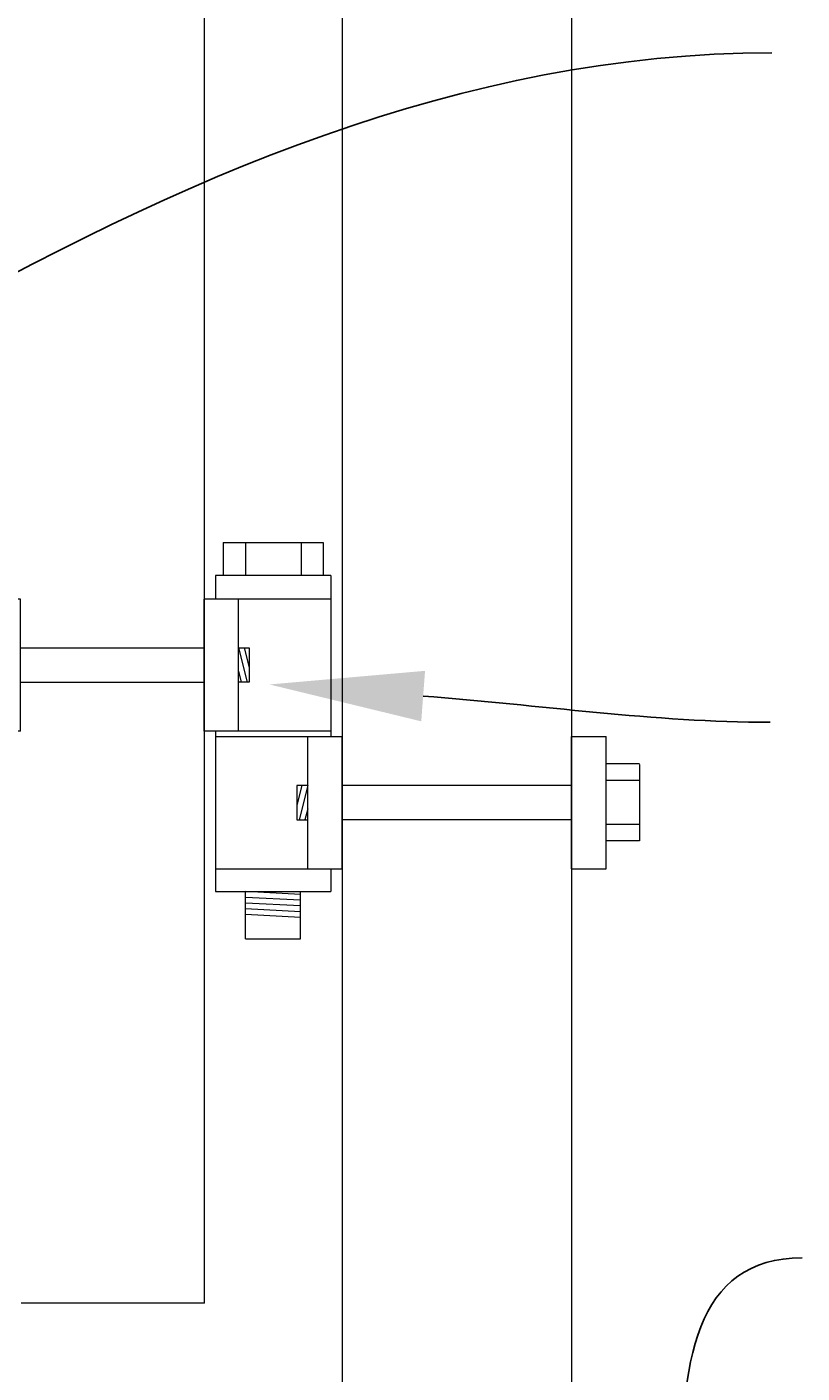
# Model space of a CAD drawing. Extents: x 99 to 5586, y 118 to 705.
# Drawn here: x 5494 to 5503, y 610 to 625 of the extents above; entities that cross this region are included whole.
import ezdxf
from ezdxf import colors
from ezdxf.entities.mleader import LeaderData, LeaderLine
from ezdxf.math import Vec2, Vec3

# ---------------------------------------------------------------- set-up
doc = ezdxf.new("R2010")
doc.units = 0
doc.header["$LTSCALE"] = 10
doc.header["$MEASUREMENT"] = 0
for name, color, linetype, lineweight in [('2', 5, 'CONTINUOUS', 30), ('3', 6, 'CONTINUOUS', 20), ('4', 80, 'CONTINUOUS', 15), ('5', 50, 'CONTINUOUS', 9)]:
    doc.layers.add(name, color=color, linetype=linetype, lineweight=lineweight)
doc.styles.get("Standard").update_dxf_attribs({"font": 'txt.shx', "height": 0.09375})

# ---------------------------------------------------------------- blocks, each defined once
blk = doc.blocks.new('2.5in PS HGE OSLI')
at = {"layer": '3'}
for p, q in [((242.604, -55.822), (243.86, -55.822)), ((242.604, -55.822), (242.604, -57.58)), ((243.86, -55.822), (243.86, -56.08)), ((242.604, -56.08), (243.61, -56.08)), ((243.61, -56.08), (243.985, -56.08)), ((243.61, -57.52), (243.61, -56.08)), ((243.985, -57.52), (243.985, -56.08)), ((245.985, -56.08), (246.36, -56.08)), ((245.985, -57.52), (245.985, -56.08)), ((246.36, -57.52), (246.36, -56.08)), ((242.604, -57.52), (243.61, -57.52)), ((243.61, -57.52), (243.985, -57.52)), ((243.86, -57.52), (243.86, -59.27)), ((245.985, -57.52), (246.36, -57.52)), ((239.979, -57.58), (239.604, -57.58)), ((239.604, -59.02), (239.604, -57.58)), ((239.979, -59.02), (239.979, -57.58)), ((242.854, -57.58), (242.479, -57.58)), ((242.479, -59.02), (242.479, -57.58)), ((242.854, -59.02), (242.854, -57.58)), ((243.86, -57.58), (242.854, -57.58)), ((239.979, -59.02), (239.604, -59.02)), ((242.854, -59.02), (242.479, -59.02)), ((242.604, -59.02), (242.604, -59.27)), ((243.86, -59.02), (242.854, -59.02)), ((243.86, -59.27), (242.604, -59.27)), ((242.932, -59.786), (242.932, -59.27)), ((243.532, -59.786), (243.532, -59.27)), ((243.532, -59.786), (242.932, -59.786))]:
    blk.add_line(p, q, dxfattribs=at)
at = {"layer": '4'}
for p, q in [((246.724, -56.378), (246.364, -56.378)), ((246.73, -57.218), (246.73, -56.382)), ((245.985, -56.612), (243.985, -56.612)), ((246.724, -56.558), (246.364, -56.558)), ((245.985, -56.987), (243.985, -56.987)), ((246.724, -57.038), (246.364, -57.038)), ((246.724, -57.218), (246.364, -57.218)), ((239.235, -58.718), (239.235, -57.882)), ((239.24, -57.878), (239.6, -57.878)), ((239.24, -58.058), (239.6, -58.058)), ((239.979, -58.113), (242.479, -58.113)), ((239.24, -58.538), (239.6, -58.538)), ((239.979, -58.488), (242.479, -58.488)), ((239.24, -58.718), (239.6, -58.718))]:
    blk.add_line(p, q, dxfattribs=at)
for points in [[(243.61, -56.612), (243.492, -56.612), (243.492, -56.987), (243.61, -56.987)], [(242.854, -58.113), (242.973, -58.113), (242.973, -58.488), (242.854, -58.488)]]:
    blk.add_lwpolyline(points, close=True, dxfattribs=at)
at = {"layer": '5'}
for p, q in [((243.775, -55.462), (242.685, -55.462)), ((242.685, -55.462), (242.685, -55.822)), ((242.927, -55.462), (242.927, -55.822)), ((243.532, -55.462), (243.532, -55.822)), ((243.775, -55.462), (243.775, -55.822)), ((243.546, -56.612), (243.492, -56.826)), ((243.61, -56.612), (243.515, -56.987)), ((243.61, -56.867), (243.58, -56.987)), ((242.854, -58.113), (242.949, -58.488)), ((242.918, -58.113), (242.973, -58.326)), ((242.854, -58.367), (242.885, -58.488)), ((242.932, -59.301), (243.532, -59.27)), ((242.932, -59.364), (243.532, -59.333)), ((242.935, -59.426), (243.535, -59.395)), ((242.935, -59.489), (243.535, -59.457)), ((242.932, -59.551), (243.532, -59.52))]:
    blk.add_line(p, q, dxfattribs=at)

msp = doc.modelspace()

# ---------------------------------------------------------------- linework, layer by layer
at = {"layer": '3'}
for p, q in [((5497.55525, 682.03267), (5497.55525, 601.79801)), ((5500.05525, 682.03267), (5500.05525, 600.79801)), ((5496.05525, 611.03267), (5496.05525, 681.53267)), ((5496.05525, 611.03267), (5494.05525, 611.03267))]:
    msp.add_line(p, q, dxfattribs=at)

# ---------------------------------------------------------------- block references
at = {"layer": '2', "xscale": -1}
msp.add_blockref('2.5in PS HGE OSLI', (5740.03425, 674.79147), dxfattribs=at)

# ---------------------------------------------------------------- leaders
at = {"layer": '5'}
ml = msp.add_multileader_mtext('Standard', dxfattribs=at)
ml.set_content('')
ml.set_leader_properties()
ml.build(insert=Vec2(0, 0))
ml.multileader.update_dxf_attribs({"leader_type": 2, "text_right_attachment_type": 6, "dogleg_length": 0.4032, "arrow_head_size": 1.68})
ctx = ml.context
ctx.base_point, ctx.char_height, ctx.arrow_head_size, ctx.landing_gap_size, ctx.plane_origin = Vec3(5501.73251, 638.06669), 0.09375, 1.68, 0.09, Vec3(5501.68931, 638.06669)
ctx.right_attachment = 6
notes = []
notes.append((ctx, [(0, (1, 1, 0), (5501.32931, 638.06669), (1, 0), 0.4032, [(0, [(5447.45378, 623.2069)], 0, [])])]))
ctx.mtext, ml.multileader.dxf.content_type = None, 0
ml = msp.add_multileader_mtext('Standard', dxfattribs=at)
ml.set_content('')
ml.set_leader_properties()
ml.build(insert=Vec2(0, 0))
ml.multileader.update_dxf_attribs({"leader_type": 2, "text_right_attachment_type": 6, "dogleg_length": 0.4032, "arrow_head_size": 1.68})
ctx = ml.context
ctx.base_point, ctx.char_height, ctx.arrow_head_size, ctx.landing_gap_size, ctx.plane_origin = Vec3(5502.23785, 624.67003), 0.09375, 1.68, 0.09, Vec3(5502.19465, 624.67003)
ctx.right_attachment = 6
notes.append((ctx, [(0, (1, 1, 0), (5501.83465, 624.67003), (1, 0), 0.4032, [(0, [(5482.18899, 615.79568)], 0, [])])]))
ctx.mtext, ml.multileader.dxf.content_type = None, 0
ml = msp.add_multileader_mtext('Standard', dxfattribs=at)
ml.set_content('')
ml.set_leader_properties()
ml.build(insert=Vec2(0, 0))
ml.multileader.update_dxf_attribs({"leader_type": 2, "text_right_attachment_type": 6, "dogleg_length": 0.4032, "arrow_head_size": 1.68})
ctx = ml.context
ctx.base_point, ctx.char_height, ctx.arrow_head_size, ctx.landing_gap_size, ctx.plane_origin = Vec3(5502.22053, 617.36814), 0.09375, 1.68, 0.09, Vec3(5502.17733, 617.36814)
ctx.right_attachment = 6
notes.append((ctx, [(0, (1, 1, 0), (5501.81733, 617.36814), (1, 0), 0.4032, [(0, [(5496.76208, 617.78071)], 0, [])])]))
ctx.mtext, ml.multileader.dxf.content_type = None, 0
ml = msp.add_multileader_mtext('Standard', dxfattribs=at)
ml.set_content('')
ml.set_leader_properties()
ml.build(insert=Vec2(0, 0))
ml.multileader.update_dxf_attribs({"leader_type": 2, "text_right_attachment_type": 6, "dogleg_length": 0.4032, "arrow_head_size": 1.68})
ctx = ml.context
ctx.base_point, ctx.char_height, ctx.arrow_head_size, ctx.landing_gap_size, ctx.plane_origin = Vec3(5502.56701, 611.52726), 0.09375, 1.68, 0.09, Vec3(5502.52381, 611.52726)
ctx.right_attachment = 6
notes.append((ctx, [(0, (1, 1, 0), (5502.16381, 611.52726), (1, 0), 0.4032, [(0, [(5501.17467, 602.98653)], 0, [])])]))
ctx.mtext, ml.multileader.dxf.content_type = None, 0
for ctx, leaders in notes:
    for number, flags, end, landing, length, lines in leaders:
        leader = LeaderData()
        leader.index, (leader.has_last_leader_line, leader.has_dogleg_vector, leader.attachment_direction) = number, flags
        leader.last_leader_point, leader.dogleg_vector, leader.dogleg_length = Vec3(end), Vec3(landing), length
        for number, points, colour, breaks in lines:
            line = LeaderLine()
            line.index, line.vertices, line.color, line.breaks = number, Vec3.list(points), colors.encode_raw_color(colour), breaks
            leader.lines.append(line)
        ctx.leaders.append(leader)

doc.saveas('drawing.dxf')
